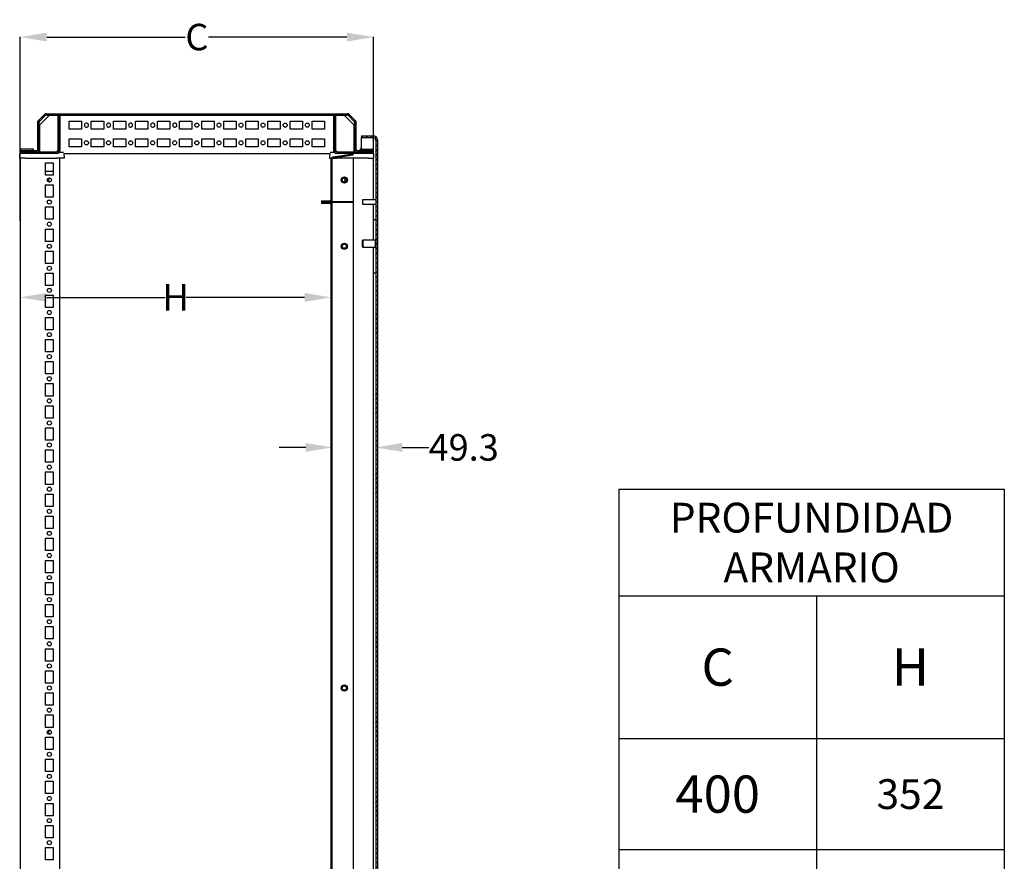
# Model space of a CAD drawing. Extents: x -547 to 1940, y -1895 to 243.
# Drawn here: x 825 to 1940, y -710 to 243 of the extents above; entities that cross this region are included whole.
import ezdxf

# ---------------------------------------------------------------- set-up
doc = ezdxf.new("R2010")
doc.units = 0
doc.header["$MEASUREMENT"] = 0
doc.header["$PDMODE"] = 2
doc.header["$PDSIZE"] = -0.01
doc.layers.get('0').update_dxf_attribs({"linetype": 'CONTINUOUS'})
doc.layers.get('Defpoints').update_dxf_attribs({"linetype": 'CONTINUOUS'})
doc.layers.add('1', color=7, linetype='CONTINUOUS')
doc.layers.add('3', color=7, linetype='CONTINUOUS')
doc.layers.add('COTA', color=1, linetype='CONTINUOUS', lineweight=5)
doc.styles.get("Standard").update_dxf_attribs({"font": 'arial.ttf'})
doc.dimstyles.new('BASTIDOR MODULAR', dxfattribs={"dimtxt": 30, "dimasz": 30, "dimexe": 0.18, "dimexo": 0.0625, "dimgap": 0.09, "dimtad": 0, "dimdec": 0, "dimzin": 0, "dimdsep": 46, "dimtxsty": 'STANDARD', "dimcen": 0.09, "dimclrd": 7, "dimclre": 7, "dimclrt": 7, "dimadec": 0, "dimazin": 0, "dimtfac": 1, "dimtdec": 0, "dimtofl": 0, "dimtmove": 0, "dimatfit": 3, "dimfxl": 1, "dimtolj": 1, "dimtzin": 0, "dimarcsym": 0})

# ---------------------------------------------------------------- blocks, each defined once
blk = doc.blocks.new('*T6')
at = {"layer": 'COTA', "color": 0, "linetype": 'ByBlock', "lineweight": -2, "transparency": 16777216}
for p, q in [((0, 0), (436.3, 0)), ((0, 0), (0, -784.4)), ((436.3, 0), (436.3, -784.4)), ((0, -120.5), (436.3, -120.5)), ((223.6, -120.5), (223.6, -784.4)), ((0, -282.2), (436.3, -282.2)), ((0, -407.7), (436.3, -407.7)), ((0, -533.3), (436.3, -533.3)), ((0, -658.8), (436.3, -658.8)), ((0, -784.4), (436.3, -784.4))]:
    blk.add_line(p, q, dxfattribs=at)
at = {"layer": 'COTA', "color": 0, "linetype": 'Continuous', "transparency": 16777216, "attachment_point": 5}
for s, insert, char_height, width in [('{\\fVerdana|b0|i0|c0|p34;PROFUNDIDAD ARMARIO}', (218.1, -60.3), 33.75, 434.272), ('{\\fVerdana|b0|i1|c0|p34;C}', (111.8, -201.3), 42.188, 221.617), ('{\\fVerdana|b0|i1|c0|p34;\\H1.6667x;H\\H0.59998x;    }', (330, -201.3), 25.312, 210.63), ('{\\fVerdana|b0|i1|c0|p34;400}', (111.8, -345), 42.188, 221.617), ('{\\fVerdana|b0|i1|c0|p34;352}', (330, -345), 33.75, 210.63), ('{\\fVerdana|b0|i1|c0|p34;500}', (111.8, -470.5), 42.188, 221.617), ('{\\fVerdana|b0|i1|c0|p34;452}', (330, -470.5), 33.75, 210.63), ('{\\fVerdana|b0|i1|c0|p34;600}', (111.8, -596.1), 42.188, 221.617), ('{\\fVerdana|b0|i1|c0|p34;552}', (330, -596.1), 33.75, 210.63), ('{\\fVerdana|b0|i1|c0|p34;800}', (111.8, -721.6), 42.188, 221.617), ('{\\fVerdana|b0|i1|c0|p34;752}', (330, -721.6), 33.75, 210.63)]:
    blk.add_mtext(s, dxfattribs=dict(at, insert=insert, char_height=char_height, width=width))
blk = doc.blocks.new('*X14')
at = {"layer": '3', "color": 1, "linetype": 'Continuous'}
for p, q in [((0.5, -0.5), (-0.5, 0.5)), ((-23.1, -10.8), (-24.3, -9.6)), ((-23.1, -5.2), (-24, -4.3)), ((-19, -3.6), (-20.1, -2.6)), ((-14.1, -2.8), (-15.2, -1.8)), ((-9.2, -2.1), (-10.3, -1)), ((-4.4, -1.3), (-5.4, -0.2)), ((-23.1, -16.5), (-24.3, -15.3)), ((-23.1, -22.1), (-24.3, -20.9)), ((-23.1, -27.8), (-24.3, -26.6)), ((-23.1, -33.5), (-24.3, -32.3)), ((-23.1, -39.1), (-24.3, -37.9)), ((-23.1, -44.8), (-24.3, -43.6)), ((-31.1, -53.8), (-32.3, -52.6)), ((-25.5, -53.7), (-26.6, -52.6)), ((-23.1, -50.4), (-24.3, -49.2))]:
    blk.add_line(p, q, dxfattribs=at)
blk = doc.blocks.new('*X15')
at = {"layer": '3', "color": 1, "linetype": 'Continuous'}
blk.add_line((0.75, -0.75), (-0.75, 0.75), dxfattribs=at)
blk = doc.blocks.new('*X16')
at = {"layer": '3', "color": 1, "linetype": 'Continuous'}
for p, q in [((-19.9, 8.6), (-21.4, 10.1)), ((-14.2, 8.6), (-15.7, 10.1)), ((-8.5, 8.5), (-10.1, 10.1)), ((0.8, -0.8), (-0.8, 0.8)), ((0.8, -6.4), (-0.7, -4.9)), ((0.8, -12.1), (-0.7, -10.6)), ((0.8, -17.8), (-0.7, -16.3)), ((0.8, -23.4), (-0.7, -21.9)), ((-4.7, -34.9), (-6.2, -33.4)), ((0.8, -29.1), (-0.7, -27.6)), ((1, -34.9), (-0.5, -33.4)), ((4.9, -33.2), (3.4, -31.7)), ((6.6, -34.9), (5.1, -33.4)), ((10.6, -33.2), (9.1, -31.7)), ((12.3, -34.9), (10.8, -33.4)), ((16.3, -33.2), (14.8, -31.7)), ((18, -34.9), (16.5, -33.4))]:
    blk.add_line(p, q, dxfattribs=at)
blk = doc.blocks.new('*X17')
at = {"layer": '3', "color": 1, "linetype": 'Continuous'}
for p, q in [((0.8, -0.8), (-0.8, 0.8)), ((0.8, -6.4), (-0.8, -4.9))]:
    blk.add_line(p, q, dxfattribs=at)
blk = doc.blocks.new('*X18')
at = {"layer": '3', "color": 1, "linetype": 'Continuous'}
for p, q in [((-3.9, 3.9), (-5.4, 5.4)), ((0.8, -0.8), (-0.8, 0.8))]:
    blk.add_line(p, q, dxfattribs=at)
blk = doc.blocks.new('*X19')
at = {"layer": '3', "color": 1, "linetype": 'Continuous'}
blk.add_line((-0.75, -0.75), (0.75, 0.75), dxfattribs=at)
blk = doc.blocks.new('*X20')
at = {"layer": '3', "color": 1, "linetype": 'Continuous'}
for p, q in [((3.2, 42.8), (4.7, 44.2)), ((8.8, 42.8), (10.3, 44.2)), ((14.5, 42.8), (16, 44.2)), ((-7.7, 31.9), (-6.2, 33.4)), ((-7.7, 26.2), (-6.2, 27.7)), ((-7.7, 20.6), (-6.2, 22.1)), ((-7.7, 14.9), (-6.2, 16.4)), ((-27.7, 0.6), (-25.8, 2.5)), ((-23.4, -0.8), (-21.9, 0.8)), ((-21.7, 0.9), (-20.2, 2.5)), ((-17.7, -0.8), (-16.2, 0.8)), ((-16, 0.9), (-14.5, 2.5)), ((-12.1, -0.8), (-10.6, 0.8)), ((-10.4, 0.9), (-6.2, 5.1)), ((-7.7, 9.3), (-6.2, 10.8)), ((-6.4, -0.8), (-4.9, 0.8)), ((-0.8, -0.8), (0.8, 0.8))]:
    blk.add_line(p, q, dxfattribs=at)
blk = doc.blocks.new('*X21')
at = {"layer": '3', "color": 1, "linetype": 'Continuous'}
for p, q in [((-0.8, 4.9), (0.8, 6.4)), ((-0.8, -0.8), (0.8, 0.8))]:
    blk.add_line(p, q, dxfattribs=at)
blk = doc.blocks.new('*X22')
at = {"layer": '3', "color": 1, "linetype": 'Continuous'}
for p, q in [((-0.8, -0.8), (0.8, 0.8)), ((2.4, 2.4), (3.9, 3.9))]:
    blk.add_line(p, q, dxfattribs=at)
blk = doc.blocks.new('*D31')
at = {"layer": '1', "color": 7, "linetype": 'ByBlock', "lineweight": -2, "transparency": 16777216}
for p, q in [((1228.6, -217.8), (1228.6, -241.6)), ((1149.3, -241.4), (1119.3, -241.4)), ((1179.3, -297.3), (1179.3, -241.3)), ((1258.6, -241.4), (1288.6, -241.4))]:
    blk.add_line(p, q, dxfattribs=at)
at = {"layer": '1', "color": 7, "linetype": 'ByBlock', "transparency": 16777216}
for points in [[(1149.3, -236.4), (1149.3, -246.4), (1179.3, -241.4)], [(1258.6, -236.4), (1258.6, -246.4), (1228.6, -241.4)]]:
    blk.add_solid(points, dxfattribs=at)
at = {"layer": 'Defpoints', "color": 0, "linetype": 'ByBlock', "transparency": 16777216}
for p in [(1228.6, -217.8), (1228.6, -241.4), (1179.3, -297.4)]:
    blk.add_point(p, dxfattribs=at)
at = {"layer": '1', "color": 7, "linetype": 'ByBlock', "transparency": 16777216, "insert": (1328.2, -241.4), "char_height": 30, "attachment_point": 5}
blk.add_mtext('\\A1;49.3', dxfattribs=at)
blk = doc.blocks.new('*D32')
at = {"layer": '1', "color": 7, "linetype": 'ByBlock', "lineweight": -2, "transparency": 16777216}
for p, q in [((826.1, 15.1), (826.1, -71.8)), ((1178.1, 15.1), (1178.1, -71.8)), ((856.1, -71.6), (990.2, -71.6)), ((1148.1, -71.6), (1013.9, -71.6))]:
    blk.add_line(p, q, dxfattribs=at)
at = {"layer": '1', "color": 7, "linetype": 'ByBlock', "transparency": 16777216}
for points in [[(856.1, -66.6), (856.1, -76.6), (826.1, -71.6)], [(1148.1, -66.6), (1148.1, -76.6), (1178.1, -71.6)]]:
    blk.add_solid(points, dxfattribs=at)
at = {"layer": 'Defpoints', "color": 0, "linetype": 'ByBlock', "transparency": 16777216}
for p in [(826.1, 15.2), (1178.1, 15.2), (826.1, -71.6)]:
    blk.add_point(p, dxfattribs=at)
at = {"layer": '1', "color": 7, "linetype": 'ByBlock', "transparency": 16777216, "insert": (1002.1, -71.6), "char_height": 30, "attachment_point": 5}
blk.add_mtext('\\A1;H', dxfattribs=at)
blk = doc.blocks.new('*D33')
at = {"layer": '1', "color": 7, "linetype": 'ByBlock', "lineweight": -2, "transparency": 16777216}
for p, q in [((826.1, 15.2), (826.1, 223.1)), ((1226.1, 92.9), (1226.1, 223.1)), ((856.1, 223), (1012.7, 223)), ((1196.1, 223), (1039.4, 223))]:
    blk.add_line(p, q, dxfattribs=at)
at = {"layer": '1', "color": 7, "linetype": 'ByBlock', "transparency": 16777216}
for points in [[(856.1, 228), (856.1, 218), (826.1, 223)], [(1196.1, 228), (1196.1, 218), (1226.1, 223)]]:
    blk.add_solid(points, dxfattribs=at)
at = {"layer": 'Defpoints', "color": 0, "linetype": 'ByBlock', "transparency": 16777216}
for p in [(1226.1, 223), (1226.1, 92.9), (826.1, 15.2)]:
    blk.add_point(p, dxfattribs=at)
at = {"layer": '1', "color": 7, "linetype": 'ByBlock', "transparency": 16777216, "insert": (1026.1, 223), "char_height": 30, "attachment_point": 5}
blk.add_mtext('\\A1;C', dxfattribs=at)

msp = doc.modelspace()

# ---------------------------------------------------------------- hatches: boundary and pattern name
at = {"layer": '1', "linetype": 'ByBlock'}
h = msp.add_hatch(dxfattribs=at)
h.set_pattern_fill('ANSI31', color=1, scale=30)
edge = h.paths.add_edge_path()
edge.add_line((1212.583, 111.279), (1225.983, 111.279))
edge.add_arc((1225.983, 106.679), 4.6, 0, 90, ccw=False)
edge.add_line((1230.583, 106.679), (1230.583, -1634.12))
edge.add_arc((1225.983, -1634.12), 4.6, -90, 0, ccw=False)
edge.add_line((1225.983, -1638.72), (1212.583, -1638.72))
edge.add_line((1212.583, -1638.72), (1212.583, -1636.72))
edge.add_line((1212.583, -1636.72), (1225.983, -1636.72))
edge.add_arc((1225.983, -1634.12), 2.6, 270, 360)
edge.add_line((1228.583, -1634.12), (1228.583, 106.679))
edge.add_arc((1225.983, 106.679), 2.6, 0, 90)
edge.add_line((1225.983, 109.279), (1212.583, 109.279))
edge.add_line((1212.583, 109.279), (1212.583, 111.279))
h = msp.add_hatch(dxfattribs=at)
h.set_pattern_fill('ANSI31', color=1, scale=30)
edge = h.paths.add_edge_path()
edge.add_line((1167.283, -1563.471), (1176.483, -1563.471))
edge.add_arc((1176.483, -1560.671), 2.8, 270, 360)
edge.add_line((1179.283, -1560.671), (1179.283, 33.229))
edge.add_arc((1176.483, 33.229), 2.8, 0, 90)
edge.add_line((1176.483, 36.029), (1167.283, 36.029))
edge.add_line((1167.283, 36.029), (1167.283, 34.829))
edge.add_line((1167.283, 34.829), (1176.483, 34.829))
edge.add_arc((1176.483, 33.229), 1.6, 0, 90, ccw=False)
edge.add_line((1178.083, 33.229), (1178.083, -1560.671))
edge.add_arc((1176.483, -1560.671), 1.6, -90, 0, ccw=False)
edge.add_line((1176.483, -1562.271), (1167.283, -1562.271))
edge.add_line((1167.283, -1562.271), (1167.283, -1563.471))

# ---------------------------------------------------------------- linework, layer by layer
at = {"layer": '3', "color": 40, "linetype": 'Continuous'}
for p, q in [((847.108, 128.926), (853.436, 135.254)), ((848.168, 127.865), (854.497, 134.194)), ((855.911, 136.279), (871.083, 136.279)), ((855.911, 134.779), (871.083, 134.779)), ((871.083, 134.759), (869.583, 134.759)), ((869.583, 134.759), (869.583, 127.779)), ((871.083, 134.779), (871.083, 136.279)), ((871.083, 136.279), (1181.083, 136.279)), ((871.083, 134.779), (1181.083, 134.779)), ((871.083, 134.759), (871.083, 127.779)), ((1181.083, 134.759), (871.083, 134.759)), ((1181.083, 136.279), (1181.083, 134.779)), ((1181.083, 136.279), (1196.254, 136.279)), ((1181.083, 134.779), (1196.254, 134.779)), ((1182.583, 134.759), (1181.083, 134.759)), ((1181.083, 127.779), (1181.083, 134.759)), ((1182.583, 127.779), (1182.583, 134.759)), ((1197.668, 134.194), (1203.997, 127.865)), ((1198.729, 135.254), (1205.057, 128.926)), ((846.083, 96.479), (846.083, 126.451)), ((847.583, 96.479), (847.583, 126.451)), ((869.583, 127.779), (871.083, 127.779)), ((869.583, 127.779), (869.583, 118.779)), ((871.083, 127.779), (871.083, 118.779)), ((881.583, 127.779), (895.583, 127.779)), ((881.583, 118.779), (881.583, 127.779)), ((895.583, 127.779), (895.583, 118.779)), ((906.583, 127.779), (920.583, 127.779)), ((906.583, 118.779), (906.583, 127.779)), ((920.583, 127.779), (920.583, 118.779)), ((931.583, 127.779), (945.583, 127.779)), ((931.583, 118.779), (931.583, 127.779)), ((945.583, 127.779), (945.583, 118.779)), ((956.583, 127.779), (970.583, 127.779)), ((956.583, 118.779), (956.583, 127.779)), ((970.583, 127.779), (970.583, 118.779)), ((981.583, 127.779), (995.583, 127.779)), ((981.583, 118.779), (981.583, 127.779)), ((995.583, 127.779), (995.583, 118.779)), ((1006.583, 127.779), (1020.583, 127.779)), ((1006.583, 118.779), (1006.583, 127.779)), ((1020.583, 127.779), (1020.583, 118.779)), ((1031.583, 127.779), (1045.583, 127.779)), ((1031.583, 118.779), (1031.583, 127.779)), ((1045.583, 127.779), (1045.583, 118.779)), ((1056.583, 127.779), (1070.583, 127.779)), ((1056.583, 118.779), (1056.583, 127.779)), ((1070.583, 127.779), (1070.583, 118.779)), ((1081.583, 127.779), (1095.583, 127.779)), ((1081.583, 118.779), (1081.583, 127.779)), ((1095.583, 127.779), (1095.583, 118.779)), ((1106.583, 127.779), (1120.583, 127.779)), ((1106.583, 118.779), (1106.583, 127.779)), ((1120.583, 127.779), (1120.583, 118.779)), ((1131.583, 127.779), (1145.583, 127.779)), ((1131.583, 118.779), (1131.583, 127.779)), ((1145.583, 127.779), (1145.583, 118.779)), ((1156.583, 127.779), (1170.583, 127.779)), ((1156.583, 118.779), (1156.583, 127.779)), ((1170.583, 127.779), (1170.583, 118.779)), ((1181.083, 127.779), (1182.583, 127.779)), ((1181.083, 118.779), (1181.083, 127.779)), ((1182.583, 118.779), (1182.583, 127.779)), ((1204.583, 126.451), (1204.583, 96.479)), ((1206.083, 126.451), (1206.083, 96.479)), ((871.083, 118.779), (869.583, 118.779)), ((869.583, 118.779), (869.583, 107.779)), ((871.083, 118.779), (871.083, 107.779)), ((895.583, 118.779), (881.583, 118.779)), ((920.583, 118.779), (906.583, 118.779)), ((945.583, 118.779), (931.583, 118.779)), ((970.583, 118.779), (956.583, 118.779)), ((995.583, 118.779), (981.583, 118.779)), ((1020.583, 118.779), (1006.583, 118.779)), ((1045.583, 118.779), (1031.583, 118.779)), ((1070.583, 118.779), (1056.583, 118.779)), ((1095.583, 118.779), (1081.583, 118.779)), ((1120.583, 118.779), (1106.583, 118.779)), ((1145.583, 118.779), (1131.583, 118.779)), ((1170.583, 118.779), (1156.583, 118.779)), ((1182.583, 118.779), (1181.083, 118.779)), ((1181.083, 107.779), (1181.083, 118.779)), ((1182.583, 107.779), (1182.583, 118.779)), ((869.583, 107.779), (871.083, 107.779)), ((869.583, 107.779), (869.583, 98.779)), ((871.083, 107.779), (871.083, 98.779)), ((881.583, 107.779), (895.583, 107.779)), ((881.583, 98.779), (881.583, 107.779)), ((895.583, 107.779), (895.583, 98.779)), ((906.583, 107.779), (920.583, 107.779)), ((906.583, 98.779), (906.583, 107.779)), ((920.583, 107.779), (920.583, 98.779)), ((931.583, 107.779), (945.583, 107.779)), ((931.583, 98.779), (931.583, 107.779)), ((945.583, 107.779), (945.583, 98.779)), ((956.583, 107.779), (970.583, 107.779)), ((956.583, 98.779), (956.583, 107.779)), ((970.583, 107.779), (970.583, 98.779)), ((981.583, 107.779), (995.583, 107.779)), ((981.583, 98.779), (981.583, 107.779)), ((995.583, 107.779), (995.583, 98.779)), ((1006.583, 107.779), (1020.583, 107.779)), ((1006.583, 98.779), (1006.583, 107.779)), ((1020.583, 107.779), (1020.583, 98.779)), ((1031.583, 107.779), (1045.583, 107.779)), ((1031.583, 98.779), (1031.583, 107.779)), ((1045.583, 107.779), (1045.583, 98.779)), ((1056.583, 107.779), (1070.583, 107.779)), ((1056.583, 98.779), (1056.583, 107.779)), ((1070.583, 107.779), (1070.583, 98.779)), ((1081.583, 107.779), (1095.583, 107.779)), ((1081.583, 98.779), (1081.583, 107.779)), ((1095.583, 107.779), (1095.583, 98.779)), ((1106.583, 107.779), (1120.583, 107.779)), ((1106.583, 98.779), (1106.583, 107.779)), ((1120.583, 107.779), (1120.583, 98.779)), ((1131.583, 107.779), (1145.583, 107.779)), ((1131.583, 98.779), (1131.583, 107.779)), ((1145.583, 107.779), (1145.583, 98.779)), ((1156.583, 107.779), (1170.583, 107.779)), ((1156.583, 98.779), (1156.583, 107.779)), ((1170.583, 107.779), (1170.583, 98.779)), ((1181.083, 107.779), (1182.583, 107.779)), ((1181.083, 98.779), (1181.083, 107.779)), ((1182.583, 98.779), (1182.583, 107.779)), ((827.683, 94.479), (844.083, 94.479)), ((827.683, 92.979), (844.083, 92.979)), ((854.583, 92.779), (827.683, 92.779)), ((854.583, 91.279), (827.683, 91.279)), ((854.583, 91.279), (854.583, 92.779)), ((863.583, 92.779), (854.583, 92.779)), ((863.583, 91.279), (854.583, 91.279)), ((863.583, 92.779), (863.583, 91.279)), ((867.583, 92.779), (863.583, 92.779)), ((867.583, 91.279), (863.583, 91.279)), ((871.083, 98.779), (869.583, 98.779)), ((869.583, 98.779), (869.583, 94.779)), ((871.083, 98.779), (871.083, 94.779)), ((875.525, 91.279), (1176.641, 91.279)), ((895.583, 98.779), (881.583, 98.779)), ((920.583, 98.779), (906.583, 98.779)), ((945.583, 98.779), (931.583, 98.779)), ((970.583, 98.779), (956.583, 98.779)), ((995.583, 98.779), (981.583, 98.779)), ((1020.583, 98.779), (1006.583, 98.779)), ((1045.583, 98.779), (1031.583, 98.779)), ((1070.583, 98.779), (1056.583, 98.779)), ((1095.583, 98.779), (1081.583, 98.779)), ((1120.583, 98.779), (1106.583, 98.779)), ((1145.583, 98.779), (1131.583, 98.779)), ((1170.583, 98.779), (1156.583, 98.779)), ((1182.583, 98.779), (1181.083, 98.779)), ((1181.083, 94.779), (1181.083, 98.779)), ((1182.583, 94.779), (1182.583, 98.779)), ((1188.583, 92.779), (1184.583, 92.779)), ((1188.583, 91.279), (1184.583, 91.279)), ((1188.583, 91.279), (1188.583, 92.779)), ((1197.583, 92.779), (1188.583, 92.779)), ((1197.583, 91.279), (1188.583, 91.279)), ((1197.583, 92.779), (1197.583, 91.279)), ((1224.483, 92.779), (1197.583, 92.779)), ((1224.483, 91.279), (1197.583, 91.279)), ((1208.083, 94.479), (1224.483, 94.479)), ((1208.083, 92.979), (1224.483, 92.979)), ((826.083, 85.979), (826.083, -1613.42)), ((854.583, 80.779), (863.583, 80.779)), ((854.583, 66.779), (854.583, 80.779)), ((863.583, 80.779), (863.583, 66.779)), ((871.083, -1613.421), (871.083, 85.98)), ((1226.083, 38.779), (1226.083, 85.979)), ((863.583, 66.779), (854.583, 66.779)), ((854.583, 55.779), (863.583, 55.779)), ((854.583, 41.779), (854.583, 55.779)), ((863.583, 55.779), (863.583, 41.779)), ((863.583, 41.779), (854.583, 41.779)), ((1226.083, -6.721), (1226.083, 33.779)), ((854.583, 30.779), (863.583, 30.779)), ((854.583, 16.779), (854.583, 30.779)), ((863.583, 30.779), (863.583, 16.779)), ((863.583, 16.779), (854.583, 16.779)), ((854.583, 5.779), (863.583, 5.779)), ((854.583, -8.221), (854.583, 5.779)), ((863.583, 5.779), (863.583, -8.221)), ((863.583, -8.221), (854.583, -8.221)), ((854.583, -19.221), (863.583, -19.221)), ((854.583, -33.221), (854.583, -19.221)), ((863.583, -19.221), (863.583, -33.221)), ((1226.083, -861.221), (1226.083, -14.721)), ((863.583, -33.221), (854.583, -33.221)), ((854.583, -44.221), (863.583, -44.221)), ((854.583, -58.221), (854.583, -44.221)), ((863.583, -44.221), (863.583, -58.221)), ((863.583, -58.221), (854.583, -58.221)), ((854.583, -69.221), (863.583, -69.221)), ((854.583, -83.221), (854.583, -69.221)), ((863.583, -69.221), (863.583, -83.221)), ((863.583, -83.221), (854.583, -83.221)), ((854.583, -94.221), (863.583, -94.221)), ((854.583, -108.221), (854.583, -94.221)), ((863.583, -94.221), (863.583, -108.221)), ((863.583, -108.221), (854.583, -108.221)), ((854.583, -119.221), (863.583, -119.221)), ((854.583, -133.221), (854.583, -119.221)), ((863.583, -119.221), (863.583, -133.221)), ((863.583, -133.221), (854.583, -133.221)), ((854.583, -144.221), (863.583, -144.221)), ((854.583, -158.221), (854.583, -144.221)), ((863.583, -144.221), (863.583, -158.221)), ((863.583, -158.221), (854.583, -158.221)), ((854.583, -169.221), (863.583, -169.221)), ((854.583, -183.221), (854.583, -169.221)), ((863.583, -169.221), (863.583, -183.221)), ((863.583, -183.221), (854.583, -183.221)), ((854.583, -194.221), (863.583, -194.221)), ((854.583, -208.221), (854.583, -194.221)), ((863.583, -194.221), (863.583, -208.221)), ((863.583, -208.221), (854.583, -208.221)), ((854.583, -219.221), (863.583, -219.221)), ((854.583, -233.221), (854.583, -219.221)), ((863.583, -219.221), (863.583, -233.221)), ((863.583, -233.221), (854.583, -233.221)), ((854.583, -244.221), (863.583, -244.221)), ((854.583, -258.221), (854.583, -244.221)), ((863.583, -244.221), (863.583, -258.221)), ((863.583, -258.221), (854.583, -258.221)), ((854.583, -269.221), (863.583, -269.221)), ((854.583, -283.221), (854.583, -269.221)), ((863.583, -269.221), (863.583, -283.221)), ((863.583, -283.221), (854.583, -283.221)), ((854.583, -294.221), (863.583, -294.221)), ((854.583, -308.221), (854.583, -294.221)), ((863.583, -294.221), (863.583, -308.221)), ((863.583, -308.221), (854.583, -308.221)), ((854.583, -319.221), (863.583, -319.221)), ((854.583, -333.221), (854.583, -319.221)), ((863.583, -319.221), (863.583, -333.221)), ((863.583, -333.221), (854.583, -333.221)), ((854.583, -344.221), (863.583, -344.221)), ((854.583, -358.221), (854.583, -344.221)), ((863.583, -344.221), (863.583, -358.221)), ((863.583, -358.221), (854.583, -358.221)), ((854.583, -369.221), (863.583, -369.221)), ((854.583, -383.221), (854.583, -369.221)), ((863.583, -369.221), (863.583, -383.221)), ((863.583, -383.221), (854.583, -383.221)), ((854.583, -394.221), (863.583, -394.221)), ((854.583, -408.221), (854.583, -394.221)), ((863.583, -394.221), (863.583, -408.221)), ((863.583, -408.221), (854.583, -408.221)), ((854.583, -419.221), (863.583, -419.221)), ((854.583, -433.221), (854.583, -419.221)), ((863.583, -419.221), (863.583, -433.221)), ((863.583, -433.221), (854.583, -433.221)), ((854.583, -444.221), (863.583, -444.221)), ((854.583, -458.221), (854.583, -444.221)), ((863.583, -444.221), (863.583, -458.221)), ((863.583, -458.221), (854.583, -458.221)), ((854.583, -469.221), (863.583, -469.221)), ((854.583, -483.221), (854.583, -469.221)), ((863.583, -469.221), (863.583, -483.221)), ((863.583, -483.221), (854.583, -483.221)), ((854.583, -494.221), (863.583, -494.221)), ((854.583, -508.221), (854.583, -494.221)), ((863.583, -494.221), (863.583, -508.221)), ((863.583, -508.221), (854.583, -508.221)), ((854.583, -519.221), (863.583, -519.221)), ((854.583, -533.221), (854.583, -519.221)), ((863.583, -519.221), (863.583, -533.221)), ((863.583, -533.221), (854.583, -533.221)), ((854.583, -544.221), (863.583, -544.221)), ((854.583, -558.221), (854.583, -544.221)), ((863.583, -544.221), (863.583, -558.221)), ((863.583, -558.221), (854.583, -558.221)), ((854.583, -569.221), (863.583, -569.221)), ((854.583, -583.221), (854.583, -569.221)), ((863.583, -569.221), (863.583, -583.221)), ((863.583, -583.221), (854.583, -583.221)), ((854.583, -594.221), (863.583, -594.221)), ((854.583, -608.221), (854.583, -594.221)), ((863.583, -594.221), (863.583, -608.221)), ((863.583, -608.221), (854.583, -608.221)), ((854.583, -619.221), (863.583, -619.221)), ((854.583, -633.221), (854.583, -619.221)), ((863.583, -619.221), (863.583, -633.221)), ((863.583, -633.221), (854.583, -633.221)), ((854.583, -644.221), (863.583, -644.221)), ((854.583, -658.221), (854.583, -644.221)), ((863.583, -644.221), (863.583, -658.221)), ((863.583, -658.221), (854.583, -658.221)), ((854.583, -669.221), (863.583, -669.221)), ((854.583, -683.221), (854.583, -669.221)), ((863.583, -669.221), (863.583, -683.221)), ((863.583, -683.221), (854.583, -683.221)), ((854.583, -694.221), (863.583, -694.221)), ((854.583, -708.221), (854.583, -694.221)), ((863.583, -694.221), (863.583, -708.221)), ((863.583, -708.221), (854.583, -708.221))]:
    msp.add_line(p, q, dxfattribs=at)
at = {"layer": '3', "color": 31, "linetype": 'Continuous'}
for p, q in [((858.925, 134.379), (847.883, 123.337)), ((853.436, 135.254), (854.461, 136.279)), ((855.911, 136.279), (854.461, 136.279)), ((869.083, 134.379), (858.925, 134.379)), ((869.083, 95.179), (869.083, 134.379)), ((1183.083, 134.379), (1183.083, 95.179)), ((1193.24, 134.379), (1183.083, 134.379)), ((1204.283, 123.337), (1193.24, 134.379)), ((1196.254, 136.279), (1197.704, 136.279)), ((1197.704, 136.279), (1198.729, 135.254)), ((846.083, 127.901), (847.108, 128.926)), ((846.083, 126.451), (846.083, 127.901)), ((847.883, 123.337), (847.883, 93.179)), ((1204.283, 93.179), (1204.283, 123.337)), ((1205.057, 128.926), (1206.083, 127.901)), ((1206.083, 127.901), (1206.083, 126.451)), ((847.883, 93.179), (867.083, 93.179)), ((867.083, 93.179), (869.083, 95.179)), ((871.083, 92.331), (871.083, 94.779)), ((1181.083, 92.331), (1181.083, 94.779)), ((1183.083, 95.179), (1185.083, 93.179)), ((1185.083, 93.179), (1204.283, 93.179))]:
    msp.add_line(p, q, dxfattribs=at)
at = {"layer": '3', "color": 1, "linetype": 'Continuous'}
for p, q in [((1212.583, 111.279), (1225.983, 111.279)), ((1212.583, 111.279), (1212.583, 109.279)), ((1212.583, 96.279), (1212.583, 109.279)), ((1212.583, 109.279), (1225.983, 109.279)), ((1227.85, 108.489), (1227.85, 106.679)), ((1227.85, 106.679), (1228.583, 106.679)), ((1228.583, 106.679), (1228.583, -1634.12)), ((1230.583, 106.679), (1230.583, -1634.12)), ((854.583, 71.279), (863.583, 71.279)), ((1213.933, -6.721), (1213.583, -7.071)), ((1213.583, -14.371), (1213.583, -7.071)), ((1228.083, -6.721), (1213.932, -6.721)), ((1213.933, -6.721), (1213.933, -14.721)), ((1213.583, -14.371), (1213.933, -14.721)), ((1213.932, -14.721), (1228.083, -14.721))]:
    msp.add_line(p, q, dxfattribs=at)
at = {"layer": '3', "color": 30, "linetype": 'Continuous'}
for p, q in [((825.498, 85.979), (825.666, 90.797)), ((826.165, 91.279), (826.315, 91.279)), ((826.554, 91.401), (826.566, 91.734)), ((826.648, 94.1), (826.707, 95.797)), ((840.632, 96.279), (827.207, 96.279)), ((841.132, 94.779), (841.132, 95.779)), ((846.082, 92.779), (846.082, 93.607)), ((875.525, 91.279), (875.71, 85.979)), ((1176.641, 91.279), (1176.456, 85.979)), ((1206.083, 92.779), (1206.083, 93.607)), ((1211.033, 94.779), (1211.033, 95.779)), ((1211.533, 96.279), (1224.958, 96.279)), ((1225.517, 94.1), (1225.458, 95.797)), ((1225.611, 91.401), (1225.6, 91.734)), ((1226, 91.279), (1225.85, 91.279)), ((1226.668, 85.979), (1226.499, 90.797)), ((825.74, 85.979), (825.498, 85.979)), ((831.883, 85.979), (825.74, 85.979)), ((831.883, 85.979), (867.583, 85.979)), ((875.71, 85.979), (867.583, 85.979)), ((1176.456, 85.979), (1178.082, 85.98)), ((1180.161, 85.98), (1184.582, 85.979)), ((1220.283, 85.979), (1184.582, 85.979)), ((1220.283, 85.979), (1226.425, 85.979)), ((1226.425, 85.979), (1226.668, 85.979)), ((1213.583, 38.779), (1213.583, 33.779)), ((1228.583, 38.779), (1213.583, 38.779)), ((1213.583, 33.779), (1228.583, 33.779)), ((1228.083, -6.471), (1228.083, -14.971)), ((1228.583, -6.471), (1228.083, -6.471)), ((1228.083, -14.971), (1228.583, -14.971))]:
    msp.add_line(p, q, dxfattribs=at)
at = {"layer": '3', "color": 150, "linetype": 'Continuous'}
for p, q in [((1180.445, 87.428), (1202.898, 90.985)), ((1180.632, 86.243), (1203.086, 89.8)), ((1203.086, 89.8), (1202.898, 90.985)), ((1178.439, 86.029), (1178.083, 86.029)), ((1178.083, 84.663), (1178.083, 86.029)), ((1178.083, 39.329), (1178.083, 84.663)), ((1179.283, 39.329), (1179.283, 84.663)), ((1203.083, 85.98), (1203.083, 36.529)), ((1167.283, 37.729), (1167.283, 36.529)), ((1167.283, 37.729), (1176.483, 37.729)), ((1167.283, 36.529), (1176.483, 36.529)), ((1167.283, 36.029), (1167.283, 34.829)), ((1176.483, 36.029), (1167.283, 36.029)), ((1176.483, 34.829), (1167.283, 34.829)), ((1178.083, 36.529), (1178.083, 37.032)), ((1178.083, 36.529), (1179.283, 36.529)), ((1179.283, 36.029), (1178.083, 36.029)), ((1178.083, 35.527), (1178.083, 36.029)), ((1179.283, 36.529), (1179.283, 39.329)), ((1180.883, 36.529), (1179.283, 36.529)), ((1179.283, 36.029), (1180.883, 36.029)), ((1179.283, 33.229), (1179.283, 36.029)), ((1203.083, 36.529), (1180.883, 36.529)), ((1180.883, 36.029), (1203.083, 36.029)), ((1203.083, 36.029), (1203.083, -1563.471)), ((1178.083, -1560.671), (1178.083, 33.229)), ((1179.283, -1560.671), (1179.283, 33.229)), ((1228.583, 16.279), (1226.083, 16.279)), ((1226.083, -43.721), (1228.583, -43.721))]:
    msp.add_line(p, q, dxfattribs=at)
at = {"layer": '3', "color": 30, "linetype": 'Continuous'}
msp.add_lwpolyline([(874.991, 92.331), (874.989, 92.331, 0.00344086), (874.987, 92.331, 0.00176795), (874.983, 92.331, 0.00092714), (874.979, 92.331, 0.00044578), (874.975, 92.331, 0.00021663), (874.97, 92.331, 0.00007597), (874.965, 92.331, 0.0000167), (874.959, 92.331, -0.00000091), (874.953, 92.331, -0.00000567), (874.946, 92.331, -0.00000197), (874.939, 92.331, -0.00000093), (874.932, 92.331, -0.00000179), (874.924, 92.331, -0.00000201), (874.916, 92.331, -0.00000183), (874.907, 92.331, -0.00000178), (874.898, 92.331, -0.00000188), (874.889, 92.331, -0.00000184), (874.879, 92.331, -0.00000173), (874.869, 92.331, -0.00000189), (874.859, 92.331, -0.00000235), (874.848, 92.331, -0.00000237), (874.836, 92.331, -0.00000206), (874.825, 92.331, -0.0000017), (874.813, 92.331, -0.00000126), (874.8, 92.331, -0.00000091), (874.787, 92.331, -0.00000058), (874.774, 92.331, -0.00000031), (874.76, 92.331), (874.746, 92.331, 0.00000021), (874.732, 92.331, 0.00000045), (874.717, 92.331, 0.00000064), (874.702, 92.331, 0.00000085), (874.687, 92.331, 0.00000101), (874.671, 92.331, 0.00000119), (874.654, 92.331, 0.00000133), (874.638, 92.331, 0.00000149), (874.62, 92.331, 0.00000161), (874.603, 92.331, 0.00000175), (874.585, 92.331, 0.00000186), (874.567, 92.331, 0.00000198), (874.548, 92.331, 0.00000207), (874.529, 92.331, 0.00000219), (874.51, 92.331, 0.00000226), (874.49, 92.331, 0.00000232), (874.47, 92.331, 0.00000244), (874.449, 92.331, 0.00000268), (874.428, 92.331, 0.00000284), (874.407, 92.331, 0.000003), (874.385, 92.331, 0.00000282), (874.363, 92.331, 0.0000023), (874.341, 92.331, 0.00000192), (874.318, 92.331, 0.0000016), (874.295, 92.331, 0.0000013), (874.271, 92.331, 0.00000097), (874.247, 92.331, 0.0000007), (874.223, 92.331, 0.0000004), (874.198, 92.331, 0.00000015), (874.173, 92.331, -0.00000012), (874.148, 92.331, -0.00000034), (874.122, 92.331, -0.00000059), (874.096, 92.331, -0.0000008), (874.07, 92.331, -0.00000103), (874.043, 92.331, -0.00000123), (874.016, 92.331, -0.00000144), (873.988, 92.331, -0.00000162), (873.961, 92.331, -0.00000182), (873.932, 92.331, -0.00000199), (873.904, 92.331, -0.00000218), (873.875, 92.331, -0.00000233), (873.846, 92.331, -0.0000025), (873.817, 92.331, -0.00000266), (873.787, 92.331, -0.00000287), (873.757, 92.331, -0.00000292), (873.726, 92.331, -0.00000287), (873.696, 92.331, -0.00000274), (873.665, 92.331, -0.00000253), (873.633, 92.331, -0.00000236), (873.601, 92.331, -0.0000022), (873.569, 92.331, -0.00000205), (873.537, 92.331, -0.00000189), (873.504, 92.331, -0.00000175), (873.472, 92.331, -0.0000016), (873.438, 92.331, -0.00000146), (873.405, 92.331, -0.00000132), (873.371, 92.331, -0.0000012), (873.337, 92.331, -0.00000106), (873.302, 92.331, -0.00000095), (873.267, 92.331, -0.00000082), (873.232, 92.331, -0.00000071), (873.197, 92.331, -0.00000059), (873.161, 92.331, -0.00000048), (873.125, 92.331, -0.00000036), (873.089, 92.331, -0.00000027), (873.053, 92.331, -0.00000018), (873.016, 92.331, -0.00000006), (872.979, 92.331, 0.00000011), (872.941, 92.331, 0.00000012), (872.903, 92.331), (872.865, 92.331, 0.00000039), (872.827, 92.331, 0.00000151), (872.789, 92.331, 0.00000229), (872.75, 92.331, 0.00000296), (872.711, 92.331, 0.00000309), (872.671, 92.331, 0.00000273), (872.631, 92.331, 0.00000253), (872.591, 92.331, 0.00000244), (872.551, 92.331, 0.00000233), (872.51, 92.331, 0.00000218), (872.469, 92.331, 0.00000206), (872.428, 92.331, 0.00000193), (872.387, 92.331, 0.00000182), (872.345, 92.331, 0.00000169), (872.303, 92.331, 0.00000158), (872.261, 92.331, 0.00000146), (872.218, 92.331, 0.00000136), (872.175, 92.331, 0.00000125), (872.132, 92.331, 0.00000115), (872.089, 92.331, 0.00000104), (872.046, 92.331, 0.00000094), (872.002, 92.331, 0.00000084), (871.958, 92.331, 0.00000074), (871.913, 92.331, 0.00000064), (871.869, 92.331, 0.00000055), (871.824, 92.331, 0.00000046), (871.779, 92.331, 0.00000037), (871.734, 92.331, 0.00000028), (871.689, 92.331, 0.00000019), (871.643, 92.331, 0.0000001), (871.597, 92.331), (871.551, 92.331, -0.00000007), (871.505, 92.331, -0.00000015), (871.458, 92.331, -0.00000024), (871.411, 92.331, -0.00000031), (871.365, 92.331, -0.0000004), (871.317, 92.331, -0.00000047), (871.27, 92.331, -0.00000056), (871.223, 92.331, -0.00000063), (871.175, 92.331, -0.00000071), (871.127, 92.331, -0.00000078), (871.079, 92.331, -0.00000086), (871.031, 92.331, -0.00000093), (870.982, 92.331, -0.00000101), (870.934, 92.331, -0.00000108), (870.885, 92.331, -0.00000116), (870.836, 92.331, -0.00000122), (870.787, 92.331, -0.00000129), (870.738, 92.331, -0.00000137), (870.688, 92.331, -0.00000147), (870.639, 92.331, -0.0000015), (870.589, 92.331, -0.00000148), (870.539, 92.331, -0.00000168), (870.489, 92.331, -0.00000202), (870.437, 92.331, -0.00000158), (870.389, 92.331, -0.0000007), (870.344, 92.331, -0.00000081), (870.287, 92.331, -0.00000092), (870.199, 92.331, -0.00000042), (870.083, 92.331, -0.00000024)], format="xyb", dxfattribs=at)
at = {"layer": '3', "color": 40, "linetype": 'Continuous'}
for centre in [(1026.083, 123.279), (1051.083, 123.279), (1076.083, 123.279), (1101.083, 123.279), (1126.083, 123.279), (1151.083, 123.279), (901.083, 103.279), (926.083, 103.279), (951.083, 103.279), (976.083, 103.279), (1001.083, 103.279), (1026.083, 103.279), (1051.083, 103.279), (1076.083, 103.279), (1101.083, 103.279), (1126.083, 103.279), (1151.083, 103.279), (859.083, 61.279), (1193.083, 61.279), (859.083, 36.279), (859.083, 11.279), (859.083, -13.721), (1193.083, -13.721), (859.083, -38.721), (859.083, -63.721), (859.083, -88.721), (859.083, -113.721), (859.083, -138.721), (859.083, -163.721), (859.083, -188.721), (859.083, -213.721), (859.083, -238.721), (859.083, -263.721), (859.083, -288.721), (859.083, -313.721), (859.083, -338.721), (859.083, -363.721), (859.083, -388.721), (859.083, -413.721), (859.083, -438.721), (859.083, -463.721), (859.083, -488.721), (859.083, -513.721), (1193.083, -513.721), (859.083, -538.721), (859.083, -563.721), (859.083, -588.721), (859.083, -613.721), (859.083, -638.721), (859.083, -663.721), (859.083, -688.721)]:
    msp.add_circle(centre, 2.325, dxfattribs=at)
at = {"layer": '3', "color": 150, "linetype": 'Continuous'}
for centre in [(1193.083, 61.279), (1193.083, -13.721), (1193.083, -513.721)]:
    msp.add_circle(centre, 3.5, dxfattribs=at)
at = {"layer": '3', "color": 40, "linetype": 'Continuous'}
for centre, radius, start, end in [((855.911, 132.779), 3.5, 90, 135), ((855.911, 132.779), 2, 90, 135), ((1196.254, 132.779), 3.5, 45, 90), ((1196.254, 132.779), 2, 45, 90), ((849.583, 126.451), 3.5, 135, 180), ((849.583, 126.451), 2, 135, 180), ((1202.583, 126.451), 2, 0, 45), ((1202.583, 126.451), 3.5, 0, 45), ((827.683, 92.879), 1.6, 90, 180), ((827.683, 92.879), 1.6, 180, 270), ((827.683, 92.879), 0.1, 90, 180), ((827.683, 92.879), 0.1, 180, 270), ((844.083, 96.479), 2, 270, 0), ((844.083, 96.479), 3.5, 270, 0), ((867.583, 94.779), 2, 270, 0), ((867.583, 94.779), 3.5, 270, 0), ((1184.583, 94.779), 3.5, 180, 270), ((1184.583, 94.779), 2, 180, 270), ((1208.083, 96.479), 3.5, 180, 270), ((1208.083, 96.479), 2, 180, 270), ((1224.483, 92.879), 1.6, 0, 90), ((1224.483, 92.879), 0.1, 0, 90), ((1224.483, 92.879), 1.6, 270, 0), ((1224.483, 92.879), 0.1, 270, 0), ((860.483, 61.279), 2.325, 107.5222, 252.4778), ((1191.683, 61.279), 2.325, 287.5222, 72.4778), ((860.483, -563.721), 2.325, 107.5222, 252.4778)]:
    msp.add_arc(centre, radius, start, end, dxfattribs=at)
at = {"layer": '3', "color": 1, "linetype": 'Continuous'}
for radius in [4.6, 2.6]:
    msp.add_arc((1225.983, 106.679), radius, 0, 90, dxfattribs=at)
at = {"layer": '3', "color": 30, "linetype": 'Continuous'}
for centre, start, end in [((826.165, 90.779), 90, 178), ((827.207, 95.779), 90, 178), ((840.632, 95.779), 0, 90), ((841.632, 94.779), 180, 216.86995), ((1210.533, 94.779), 323.13005, 0), ((1211.533, 95.779), 90, 180), ((1224.958, 95.779), 2, 90), ((1226, 90.779), 2, 90)]:
    msp.add_arc(centre, 0.5, start, end, dxfattribs=at)
at = {"layer": '3', "color": 150, "linetype": 'Continuous'}
for centre, radius, start, end in [((1180.883, 84.663), 2.8, 99, 180), ((1180.883, 84.663), 1.6, 99, 180), ((1176.483, 39.329), 1.6, 270, 0), ((1176.483, 39.329), 2.8, 270, 0), ((1176.483, 33.229), 2.8, 0, 90), ((1176.483, 33.229), 1.6, 0, 90)]:
    msp.add_arc(centre, radius, start, end, dxfattribs=at)
at = {"layer": '3', "color": 40, "linetype": 'Continuous'}
for points, knots in [([(901.082, 125.605), (901.65, 125.604), (902.198, 125.398), (902.88, 124.793), (903.082, 124.513), (903.411, 123.751), (903.458, 123.253), (903.212, 122.143), (902.814, 121.597), (901.693, 120.945), (901.025, 120.867), (899.79, 121.243), (899.282, 121.675), (898.658, 122.937), (898.678, 123.748), (899.383, 124.999), (899.939, 125.409), (900.749, 125.586), (900.915, 125.604), (901.082, 125.605)], [0.000001002, 0.000001002, 0.000001002, 0.000001002, 0.11559336, 0.11559336, 0.18461455, 0.18461455, 0.28367093, 0.28367093, 0.41522448, 0.41522448, 0.54607542, 0.54607542, 0.6761945, 0.6761945, 0.83201206, 0.83201206, 0.96613591, 0.96613591, 1, 1, 1, 1]), ([(926.082, 125.605), (926.65, 125.604), (927.198, 125.398), (927.88, 124.793), (928.082, 124.513), (928.411, 123.751), (928.458, 123.253), (928.212, 122.143), (927.814, 121.597), (926.693, 120.945), (926.025, 120.867), (924.79, 121.243), (924.282, 121.675), (923.658, 122.937), (923.678, 123.748), (924.383, 124.999), (924.939, 125.409), (925.749, 125.586), (925.915, 125.604), (926.082, 125.605)], [0.000001106, 0.000001106, 0.000001106, 0.000001106, 0.11559336, 0.11559336, 0.18461455, 0.18461455, 0.28367093, 0.28367093, 0.41522448, 0.41522448, 0.54607542, 0.54607542, 0.6761945, 0.6761945, 0.83201206, 0.83201206, 0.96613591, 0.96613591, 1, 1, 1, 1]), ([(951.082, 125.605), (951.65, 125.604), (952.198, 125.398), (952.88, 124.793), (953.082, 124.513), (953.411, 123.751), (953.458, 123.253), (953.212, 122.143), (952.814, 121.597), (951.693, 120.945), (951.025, 120.867), (949.79, 121.243), (949.282, 121.675), (948.658, 122.937), (948.678, 123.748), (949.383, 124.999), (949.939, 125.409), (950.749, 125.586), (950.915, 125.604), (951.082, 125.605)], [0.000001073, 0.000001073, 0.000001073, 0.000001073, 0.11559336, 0.11559336, 0.18461455, 0.18461455, 0.28367093, 0.28367093, 0.41522448, 0.41522448, 0.54607543, 0.54607543, 0.6761945, 0.6761945, 0.83201206, 0.83201206, 0.96613591, 0.96613591, 1, 1, 1, 1]), ([(976.082, 125.605), (976.65, 125.604), (977.198, 125.398), (977.88, 124.793), (978.082, 124.513), (978.411, 123.751), (978.458, 123.253), (978.212, 122.143), (977.814, 121.597), (976.693, 120.945), (976.025, 120.867), (974.79, 121.243), (974.282, 121.675), (973.658, 122.937), (973.678, 123.748), (974.383, 124.999), (974.939, 125.409), (975.749, 125.586), (975.915, 125.604), (976.082, 125.605)], [0.000001041, 0.000001041, 0.000001041, 0.000001041, 0.11559336, 0.11559336, 0.18461455, 0.18461455, 0.28367093, 0.28367093, 0.41522448, 0.41522448, 0.54607543, 0.54607543, 0.6761945, 0.6761945, 0.83201206, 0.83201206, 0.96613591, 0.96613591, 1, 1, 1, 1]), ([(1001.082, 125.605), (1001.65, 125.604), (1002.198, 125.398), (1002.88, 124.793), (1003.082, 124.513), (1003.411, 123.751), (1003.458, 123.253), (1003.212, 122.143), (1002.814, 121.597), (1001.693, 120.945), (1001.025, 120.867), (999.79, 121.243), (999.282, 121.675), (998.658, 122.937), (998.678, 123.748), (999.383, 124.999), (999.939, 125.409), (1000.749, 125.586), (1000.915, 125.604), (1001.082, 125.605)], [0.000001008, 0.000001008, 0.000001008, 0.000001008, 0.11559336, 0.11559336, 0.18461455, 0.18461455, 0.28367093, 0.28367093, 0.41522448, 0.41522448, 0.54607543, 0.54607543, 0.6761945, 0.6761945, 0.83201206, 0.83201206, 0.96613591, 0.96613591, 1, 1, 1, 1])]:
    msp.add_open_spline(points, degree=3, knots=knots, dxfattribs=at)
at = {"layer": '3', "color": 30, "linetype": 'Continuous'}
for points in [[(825.928, 90.739), (825.94, 90.759), (825.953, 90.778), (825.965, 90.797)], [(825.965, 90.797), (825.978, 90.95), (826.058, 91.09), (826.174, 91.177)], [(826.802, 91.544), (826.556, 91.433), (826.345, 91.311), (826.174, 91.177)], [(1226.2, 90.797), (1226.187, 90.95), (1226.107, 91.09), (1225.992, 91.177)], [(1226.237, 90.739), (1226.225, 90.759), (1226.212, 90.778), (1226.2, 90.797)]]:
    msp.add_open_spline(points, degree=3, dxfattribs=at)
for points, knots in [([(1182.082, 92.331), (1181.971, 92.331), (1180.833, 92.331), (1178.293, 92.331), (1177.139, 92.331), (1177.174, 92.331)], [0.21903878, 0.21903878, 0.21903878, 0.21903878, 0.24922971, 0.53259003, 1, 1, 1, 1]), ([(1225.992, 91.177), (1225.973, 91.192), (1225.863, 91.275), (1225.664, 91.399), (1225.457, 91.501), (1225.363, 91.543)], [0, 0, 0, 0, 0.018338778, 0.11059189, 0.17976501, 0.17976501, 0.17976501, 0.17976501])]:
    msp.add_open_spline(points, degree=3, knots=knots, dxfattribs=at)

# ---------------------------------------------------------------- block references
msp.add_blockref('*T6', (1504.058, -288.76))
at = {"layer": '3'}
for name, p in [('*X20', (853.788, 92.029)), ('*X16', (1205.295, 126.21)), ('*X19', (870.333, 131.181)), ('*X15', (1181.833, 132.681)), ('*X21', (870.333, 111.358)), ('*X17', (1181.833, 115.515)), ('*X22', (867.177, 92.046)), ('*X14', (1202.396, 90.298)), ('*X18', (1186.504, 92.029))]:
    msp.add_blockref(name, p, dxfattribs=at)

# ---------------------------------------------------------------- dimensions: what is measured, and where the dimension line sits
at = {"layer": '1', "color": 1, "linetype": 'ByBlock'}
dim = msp.add_linear_dim(base=(1226.083, 222.969), p1=(826.083, 15.176), p2=(1226.083, 92.879), text='C', dimstyle='BASTIDOR MODULAR', override={"dimtxt": 30, "dimasz": 30}, dxfattribs=at)
dim.commit()
dim.dimension.update_dxf_attribs({"geometry": '*D33', "text_midpoint": (1026.083, 222.969)})
dim = msp.add_aligned_dim(p1=(1178.083, 15.176), p2=(826.083, 15.176), distance=86.784, text='H', dimstyle='BASTIDOR MODULAR', override={"dimtxt": 30, "dimasz": 30}, dxfattribs=at)
dim.commit()
dim.dimension.update_dxf_attribs({"geometry": '*D32', "text_midpoint": (1002.083, -71.608)})
dim = msp.add_linear_dim(base=(1228.583, -241.449), p1=(1179.283, -297.357), p2=(1228.583, -217.785), dimstyle='BASTIDOR MODULAR', override={"dimtxt": 30, "dimasz": 30, "dimdec": 1}, dxfattribs=at)
dim.commit()
dim.dimension.update_dxf_attribs({"geometry": '*D31', "text_midpoint": (1328.239, -241.449), "dimtype": 160})

doc.saveas('drawing.dxf')
